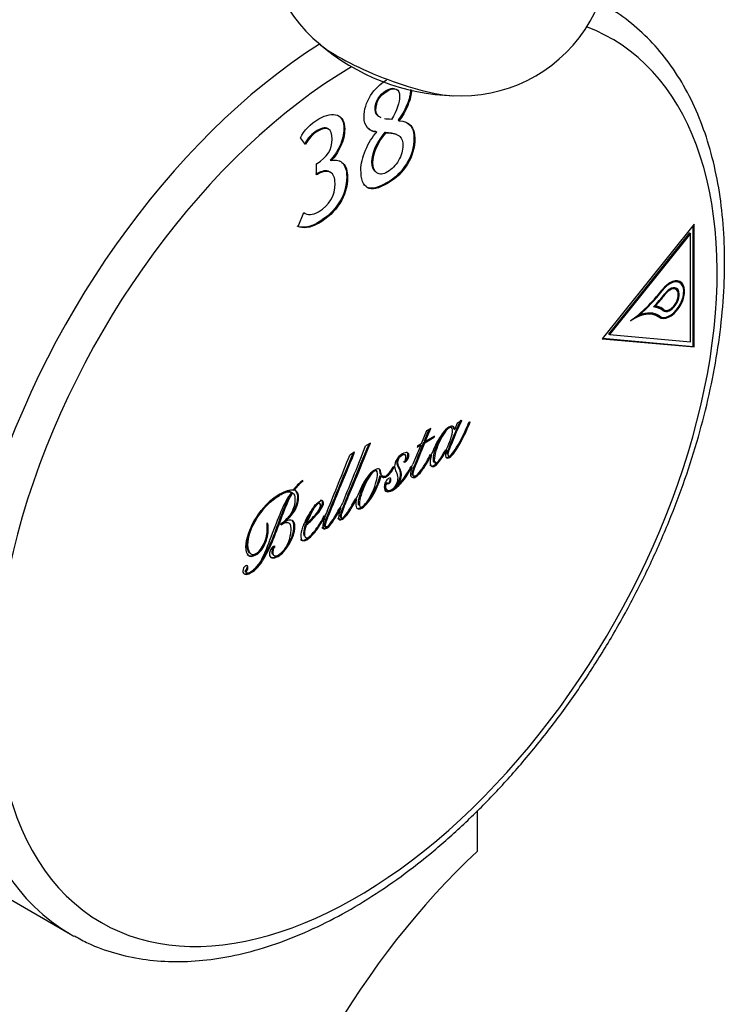
# Model space of a CAD drawing. Units: millimetres. Extents: x -275 to -9, y -38 to 451.
# Drawn here: x -65 to -36, y 2 to 41 of the extents above; entities that cross this region are included whole.
import ezdxf

# ---------------------------------------------------------------- set-up
doc = ezdxf.new("R2010")
doc.units = ezdxf.units.MM
for name, color, linetype in [('102010', 7, 'Continuous'), ('572011', 7, 'Continuous'), ('576002', 7, 'Continuous'), ('Default', 7, 'Continuous')]:
    doc.layers.add(name, color=color, linetype=linetype)

# ---------------------------------------------------------------- blocks, each defined once
blk = doc.blocks.new('SE6')
at = {"layer": '102010', "color": 7, "linetype": 'Continuous'}
blk.add_line((72.832, 47.832), (72.832, 46.234), dxfattribs=at)
blk.add_ellipse((76.982, 33.019), major_axis=(10, 17.321), ratio=0.57735, start_param=1.083251, end_param=2.058341, dxfattribs=at)
at = {"layer": '572011', "color": 7, "linetype": 'Continuous'}
for p, q in [((69.288, 76.065), (69.323, 76.045)), ((69.726, 74.892), (69.762, 74.871)), ((66.103, 73.943), (65.895, 74.195)), ((68.856, 74.445), (68.891, 74.424)), ((69.219, 74.417), (69.255, 74.397)), ((67.068, 73.328), (67.103, 73.307)), ((66.53, 72.747), (66.53, 73.185)), ((65.806, 70.72), (66.032, 71.27)), ((81.334, 70.814), (77.728, 66.328)), ((81.299, 66.026), (81.299, 70.77)), ((81.334, 66.005), (81.334, 70.814)), ((81.157, 70.47), (77.975, 66.511)), ((81.193, 70.449), (78.011, 66.491)), ((81.157, 70.47), (81.193, 70.449)), ((81.193, 66.207), (81.193, 70.449)), ((80.768, 68.52), (80.733, 68.54)), ((80.061, 68.218), (80.086, 68.203)), ((80.179, 68.083), (80.205, 68.068)), ((80.618, 68.26), (80.583, 68.28)), ((79.791, 67.626), (79.818, 67.611)), ((79.141, 67.265), (79.17, 67.248)), ((79.941, 67.239), (79.976, 67.218)), ((79.97, 67.219), (80.005, 67.199)), ((80.033, 67.481), (79.998, 67.501)), ((80.103, 67.491), (80.138, 67.47)), ((80.12, 67.479), (80.155, 67.459)), ((77.975, 66.511), (78.011, 66.491)), ((78.011, 66.491), (81.193, 66.207)), ((77.728, 66.328), (81.334, 66.005)), ((77.741, 66.344), (81.299, 66.026)), ((81.299, 66.026), (81.334, 66.005)), ((72.043, 63.022), (71.954, 62.778)), ((72.22, 63.124), (72.043, 63.022)), ((72.547, 63.054), (72.531, 63.051)), ((70.846, 62.718), (70.636, 62.209)), ((70.757, 62.32), (70.95, 62.778)), ((70.793, 62.3), (71.008, 62.811)), ((71.008, 62.811), (70.846, 62.718)), ((71.913, 62.795), (71.948, 62.775)), ((68.645, 62.232), (68.454, 62.122)), ((70.614, 62.16), (70.308, 61.408)), ((70.47, 62.077), (70.614, 62.16)), ((70.636, 62.209), (70.485, 62.122)), ((70.583, 62.178), (70.614, 62.16)), ((70.738, 62.273), (70.789, 62.302)), ((70.738, 62.273), (70.774, 62.252)), ((70.757, 62.32), (70.793, 62.3)), ((70.774, 62.252), (71.136, 62.462)), ((71.153, 62.508), (70.793, 62.3)), ((71.105, 62.48), (71.136, 62.462)), ((71.136, 62.462), (71.153, 62.508)), ((68.024, 61.874), (67.833, 61.764)), ((70.485, 62.122), (70.47, 62.077)), ((71.016, 61.781), (71.037, 61.769)), ((71.599, 61.964), (71.618, 61.953)), ((71.6, 61.967), (71.624, 61.953)), ((71.618, 61.953), (71.624, 61.953)), ((69.575, 61.295), (69.553, 61.3)), ((70.248, 61.311), (70.271, 61.298)), ((65.962, 60.751), (65.988, 60.736)), ((65.988, 60.736), (65.988, 60.774)), ((68.332, 60.607), (68.146, 60.199)), ((68.338, 60.619), (68.332, 60.607)), ((68.339, 60.619), (68.338, 60.619)), ((69.015, 60.956), (69.019, 60.958)), ((69.015, 60.956), (69.051, 60.935)), ((69.019, 60.958), (69.055, 60.938)), ((69.051, 60.935), (69.055, 60.938)), ((69.225, 60.615), (69.261, 60.595)), ((69.267, 60.696), (69.302, 60.676)), ((65.556, 60.305), (65.591, 60.285)), ((65.618, 60.414), (65.653, 60.394)), ((69.566, 60.485), (69.597, 60.467)), ((69.567, 60.487), (69.592, 60.472)), ((69.597, 60.467), (69.592, 60.472)), ((68.071, 60.055), (68.097, 60.041)), ((67.452, 59.701), (67.478, 59.686)), ((64.624, 59.089), (64.595, 59.067)), ((65.139, 59.072), (65.139, 59.036)), ((65.275, 59.187), (65.311, 59.166)), ((65.276, 59.193), (65.311, 59.173)), ((65.311, 59.166), (65.311, 59.173)), ((66.103, 59.049), (66.138, 59.028)), ((66.116, 59.1), (66.152, 59.079)), ((66.839, 59.376), (66.868, 59.359)), ((67.479, 59.313), (67.523, 59.288)), ((63.716, 57.213), (63.751, 57.192)), ((37.088, 54.418), (56.887, 42.987))]:
    blk.add_line(p, q, dxfattribs=at)
for centre, radius, start, end in [((-81.883, 120.902), 160.973, 337.60294, 338.44572), ((-44.239, 106.338), 121.057, 337.47362, 338.57706), ((67.492, 62.798), 3.141, 312.0959, 333.7384), ((67.334, 59.053), 2.185, 128.0123, 142.0701), ((66.93, 59.48), 1.57, 126.8459, 144.4117)]:
    blk.add_arc(centre, radius, start, end, dxfattribs=at)
for centre, major_axis, start_param, end_param in [((47.588, 72.605), (10.5, 18.187), 0, 3.141593), ((68.094, 60.766), (-10, -17.321), 0, 3.235734), ((67.387, 61.174), (10.5, 18.187), 0.835183, 3.141593), ((68.094, 60.766), (-10, -17.321), 3.940378, 6.283185), ((80.387, 67.859), (-0.406, -0.704), -0.076234, 4.517489), ((80.387, 67.859), (-0.381, -0.66), -0.078919, 4.517429), ((80.387, 67.859), (-0.256, -0.444), -0.074482, 4.517485), ((80.387, 67.859), (-0.231, -0.401), -0.076234, 4.517489), ((80.351, 67.88), (-0.381, -0.66), 3.141593, 3.895172), ((80.351, 67.88), (-0.231, -0.401), 3.141593, 3.87431), ((80.351, 67.88), (-0.256, -0.444), 2.3063, 3.072565), ((80.351, 67.88), (-0.406, -0.704), 2.32422, 3.09807), ((78.448, 70.423), (-2.234, -3.869), 0.909721, 1.323444), ((78.448, 70.423), (-2.259, -3.912), 1.013494, 1.324071), ((78.489, 70.32), (-2.302, -3.988), 1.18045, 1.333409), ((78.497, 70.306), (-2.314, -4.008), 1.20077, 1.334275), ((78.992, 65.679), (-1.041, -1.802), 3.062366, 3.392769), ((78.957, 65.699), (-1.041, -1.802), 3.141593, 3.354126), ((78.992, 65.679), (-1.066, -1.846), 3.062856, 3.347316), ((78.957, 65.699), (-1.066, -1.846), 3.062856, 3.141593), ((78.952, 65.525), (-0.965, -1.671), 3.106431, 4.009587), ((78.917, 65.545), (-0.965, -1.671), 3.106431, 3.829352), ((78.952, 65.525), (-0.99, -1.715), 3.106431, 3.770772), ((80.351, 67.88), (-0.381, -0.66), 6.204266, 6.283185), ((80.351, 67.88), (-0.406, -0.704), 0.043523, 0.816116), ((80.351, 67.88), (-0.231, -0.401), 6.206951, 6.283185), ((80.351, 67.88), (-0.256, -0.444), 0.069028, 0.835349), ((69.336, 60.621), (-0.086, -0.149), 4.534917, 5.071181), ((69.371, 60.601), (-0.086, -0.149), 4.534917, 5.071181), ((67.387, 61.174), (10.5, 18.187), 3.141593, 3.154051)]:
    blk.add_ellipse(centre, major_axis=major_axis, ratio=0.57735, start_param=start_param, end_param=end_param, dxfattribs=at)
for points, knots in [([(57.041, 42.923), (57.234, 42.813), (57.696, 42.552), (58.611, 42.231), (59.706, 41.989), (60.868, 41.894), (62.075, 41.944), (63.325, 42.139), (64.607, 42.481), (65.91, 42.966), (67.225, 43.59), (68.54, 44.349), (69.845, 45.235), (71.129, 46.242), (72.384, 47.359), (73.601, 48.58), (74.77, 49.894), (75.884, 51.291), (76.934, 52.762), (77.914, 54.295), (78.815, 55.878), (79.632, 57.501), (80.358, 59.151), (80.988, 60.816), (81.517, 62.485), (81.94, 64.145), (82.255, 65.785), (82.457, 67.392), (82.545, 68.956), (82.517, 70.465), (82.371, 71.906), (82.107, 73.27), (81.727, 74.544), (81.232, 75.717), (80.626, 76.776), (79.915, 77.716), (79.113, 78.514), (78.337, 79.114), (77.858, 79.363), (77.655, 79.467)], [0, 0, 0, 0, 0.014686, 0.041369, 0.068106, 0.095021, 0.122185, 0.149612, 0.177267, 0.205089, 0.233014, 0.260988, 0.28897, 0.316938, 0.344883, 0.372803, 0.4007, 0.428577, 0.45644, 0.484294, 0.512145, 0.539998, 0.567859, 0.595732, 0.623625, 0.651543, 0.679491, 0.707474, 0.735494, 0.763547, 0.791625, 0.819696, 0.847717, 0.875624, 0.903345, 0.93081, 0.957986, 0.984898, 1, 1, 1, 1]), ([(68.891, 74.424), (68.745, 74.43), (68.624, 74.484), (68.531, 74.591), (68.438, 74.697), (68.391, 74.837), (68.391, 75.301), (68.478, 75.583), (68.815, 76.11), (69.02, 76.313), (69.271, 76.467)], [0, 0, 0, 0, 0.215127, 0.215127, 0.215127, 0.397218, 0.397218, 0.708172, 0.708172, 1, 1, 1, 1]), ([(69.025, 75.009), (68.891, 75.068), (68.824, 75.167), (68.824, 75.632), (68.98, 75.893), (69.288, 76.065)], [0, 0, 0, 0, 0.301092, 0.301092, 1, 1, 1, 1]), ([(69.06, 74.988), (68.926, 75.048), (68.86, 75.147), (68.86, 75.611), (69.015, 75.873), (69.323, 76.045)], [0, 0, 0, 0, 0.301092, 0.301092, 1, 1, 1, 1]), ([(69.323, 76.045), (69.46, 76.121), (69.572, 76.144), (69.657, 76.106), (69.743, 76.066), (69.787, 75.975), (69.787, 75.579), (69.679, 75.278), (69.467, 74.923)], [0, 0, 0, 0, 0.2529, 0.2529, 0.2529, 0.531818, 0.531818, 1, 1, 1, 1]), ([(70.217, 76.087), (70.215, 75.916), (70.167, 75.716), (70.071, 75.487), (69.972, 75.249), (69.856, 75.051), (69.726, 74.892)], [0, 0, 0, 0, 0.460526, 0.460526, 0.460526, 1, 1, 1, 1]), ([(70.253, 76.075), (70.252, 75.902), (70.204, 75.699), (70.107, 75.466), (70.008, 75.228), (69.892, 75.031), (69.762, 74.871)], [0, 0, 0, 0, 0.464291, 0.464291, 0.464291, 1, 1, 1, 1]), ([(65.895, 74.195), (66.039, 74.494), (66.281, 74.742), (66.92, 75.111), (67.165, 75.16), (67.539, 75.007), (67.635, 74.825), (67.635, 74.319), (67.58, 74.092), (67.475, 73.863), (67.369, 73.631), (67.245, 73.445), (67.103, 73.307)], [0, 0, 0, 0, 0.249245, 0.249245, 0.468379, 0.468379, 0.687514, 0.687514, 0.854378, 0.854378, 0.854378, 1, 1, 1, 1]), ([(67.373, 75.076), (67.523, 74.988), (67.6, 74.815), (67.6, 74.339), (67.545, 74.112), (67.44, 73.883), (67.334, 73.651), (67.209, 73.465), (67.068, 73.328)], [0, 0, 0, 0, 0.385389, 0.385389, 0.713584, 0.713584, 0.713584, 1, 1, 1, 1]), ([(69.762, 74.871), (70.175, 74.844), (70.383, 74.613), (70.383, 73.811), (70.287, 73.474), (70.095, 73.162), (69.905, 72.853), (69.643, 72.601), (68.617, 72.009), (68.27, 72.191), (68.27, 73.18), (68.332, 73.434), (68.451, 73.716), (68.57, 74.001), (68.716, 74.236), (68.891, 74.424)], [0, 0, 0, 0, 0.188946, 0.188946, 0.348118, 0.348118, 0.348118, 0.495693, 0.495693, 0.805091, 0.805091, 0.894402, 0.894402, 0.894402, 1, 1, 1, 1]), ([(67.01, 74.532), (66.92, 74.625), (66.767, 74.609), (66.552, 74.486), (66.348, 74.37), (66.188, 74.194), (66.067, 73.963)], [0, 0, 0, 0, 0.496472, 0.496472, 0.496472, 1, 1, 1, 1]), ([(66.53, 73.185), (66.531, 73.186), (66.549, 73.196), (66.55, 73.197), (66.946, 73.425), (67.142, 73.741), (67.142, 74.572), (66.957, 74.676), (66.587, 74.465), (66.384, 74.349), (66.224, 74.174), (66.103, 73.943)], [0, 0, 0, 0, 0.00866, 0.00866, 0.00866, 0.380884, 0.380884, 0.770028, 0.770028, 0.770028, 1, 1, 1, 1]), ([(70.022, 74.822), (70.239, 74.721), (70.348, 74.513), (70.348, 73.832), (70.252, 73.494), (70.06, 73.183), (69.869, 72.874), (69.608, 72.621), (68.953, 72.243), (68.705, 72.183), (68.533, 72.249)], [0, 0, 0, 0, 0.23284, 0.23284, 0.50377, 0.50377, 0.50377, 0.754958, 0.754958, 1, 1, 1, 1]), ([(68.836, 72.865), (68.747, 72.939), (68.703, 73.068), (68.703, 73.613), (68.874, 74.004), (69.219, 74.417)], [0, 0, 0, 0, 0.326889, 0.326889, 1, 1, 1, 1]), ([(69.312, 72.866), (69.143, 72.766), (69.006, 72.755), (68.791, 72.895), (68.738, 73.031), (68.738, 73.592), (68.91, 73.984), (69.255, 74.397)], [0, 0, 0, 0, 0.25784, 0.25784, 0.515679, 0.515679, 1, 1, 1, 1]), ([(69.255, 74.397), (69.538, 74.383), (69.72, 74.337), (69.798, 74.252), (69.876, 74.167), (69.915, 74.053), (69.915, 73.704), (69.855, 73.507), (69.743, 73.31), (69.631, 73.114), (69.488, 72.97), (69.312, 72.866)], [0, 0, 0, 0, 0.336991, 0.336991, 0.336991, 0.517843, 0.517843, 0.763284, 0.763284, 0.763284, 1, 1, 1, 1]), ([(67.103, 73.307), (67.3, 73.344), (67.457, 73.309), (67.69, 73.09), (67.747, 72.909), (67.747, 72.29), (67.647, 71.947), (67.446, 71.63), (67.246, 71.316), (66.964, 71.054), (66.45, 70.757), (66.299, 70.702), (66.007, 70.665), (65.89, 70.677), (65.806, 70.72)], [0, 0, 0, 0, 0.154023, 0.154023, 0.308046, 0.308046, 0.531059, 0.531059, 0.531059, 0.787284, 0.787284, 0.893642, 0.893642, 1, 1, 1, 1]), ([(67.413, 73.303), (67.459, 73.283), (67.501, 73.255), (67.655, 73.11), (67.712, 72.93), (67.712, 72.31), (67.611, 71.967), (67.41, 71.651), (67.211, 71.336), (66.928, 71.074), (66.415, 70.778), (66.264, 70.722), (65.972, 70.685), (65.855, 70.697), (65.771, 70.741)], [0, 0, 0, 0, 0.055545, 0.055545, 0.227498, 0.227498, 0.476471, 0.476471, 0.476471, 0.762523, 0.762523, 0.881261, 0.881261, 1, 1, 1, 1]), ([(67.084, 72.834), (67.068, 72.847), (67.05, 72.859), (67.031, 72.869), (66.907, 72.936), (66.741, 72.91), (66.531, 72.789), (66.519, 72.782), (66.507, 72.775), (66.495, 72.767)], [0, 0, 0, 0, 0.110662, 0.110662, 0.110662, 0.944151, 0.944151, 0.944151, 1, 1, 1, 1]), ([(66.032, 71.27), (66.183, 71.157), (66.375, 71.167), (66.608, 71.304), (67.039, 71.559), (67.256, 71.922), (67.256, 72.636), (67.195, 72.78), (67.067, 72.849), (66.942, 72.915), (66.777, 72.889), (66.566, 72.768), (66.554, 72.761), (66.542, 72.754), (66.53, 72.747)], [0, 0, 0, 0, 0.233058, 0.233058, 0.233058, 0.616715, 0.616715, 0.792042, 0.792042, 0.792042, 0.986941, 0.986941, 0.986941, 1, 1, 1, 1]), ([(71.948, 62.775), (71.941, 62.83), (71.921, 62.868), (71.885, 62.892), (71.85, 62.916), (71.792, 62.902), (71.719, 62.863), (71.642, 62.822), (71.562, 62.738), (71.478, 62.626), (71.393, 62.512), (71.312, 62.389), (71.237, 62.247), (71.175, 62.13), (71.125, 62.017), (71.083, 61.905)], [0, 0, 0, 0, 0.12762, 0.12762, 0.12762, 0.281194, 0.281194, 0.281194, 0.501737, 0.501737, 0.501737, 0.773698, 0.773698, 0.773698, 1, 1, 1, 1]), ([(71.624, 61.953), (71.602, 61.88), (71.59, 61.811), (71.588, 61.75), (71.586, 61.644), (71.639, 61.621), (71.739, 61.674), (71.804, 61.708), (71.874, 61.785), (71.948, 61.888), (72.02, 61.988), (72.092, 62.106), (72.168, 62.242), (72.325, 62.524), (72.446, 62.797), (72.547, 63.054)], [0, 0, 0, 0, 0.104293, 0.104293, 0.104293, 0.255387, 0.255387, 0.255387, 0.401283, 0.401283, 0.401283, 0.590318, 0.590318, 0.590318, 1, 1, 1, 1]), ([(71.642, 61.67), (71.66, 61.674), (71.681, 61.682), (71.704, 61.694), (71.768, 61.728), (71.839, 61.805), (71.913, 61.908), (71.985, 62.008), (72.057, 62.127), (72.133, 62.262), (72.29, 62.545), (72.41, 62.817), (72.512, 63.074)], [0, 0, 0, 0, 0.045137, 0.045137, 0.045137, 0.232228, 0.232228, 0.232228, 0.474639, 0.474639, 0.474639, 1, 1, 1, 1]), ([(71.657, 61.798), (71.66, 61.885), (71.717, 62.053), (71.819, 62.299), (71.923, 62.547), (72.043, 62.828), (72.185, 63.144)], [0, 0, 0, 0, 0.3691702, 0.3691702, 0.3691702, 1, 1, 1, 1]), ([(72.531, 63.051), (72.397, 62.725), (72.257, 62.436), (72.11, 62.186), (72.039, 62.066), (71.976, 61.966), (71.917, 61.887), (71.856, 61.806), (71.807, 61.749), (71.717, 61.698), (71.693, 61.712), (71.693, 61.771), (71.693, 61.855), (71.749, 62.025), (71.855, 62.278), (71.959, 62.526), (72.079, 62.807), (72.22, 63.124)], [0, 0, 0, 0, 0.300153, 0.300153, 0.300153, 0.411016, 0.411016, 0.411016, 0.467074, 0.467074, 0.536664, 0.536664, 0.536664, 0.710763, 0.710763, 0.710763, 1, 1, 1, 1]), ([(71.11, 61.591), (71.11, 61.693), (71.131, 61.811), (71.174, 61.947), (71.214, 62.074), (71.264, 62.202), (71.326, 62.33), (71.389, 62.459), (71.453, 62.571), (71.52, 62.668), (71.587, 62.765), (71.649, 62.825), (71.703, 62.858), (71.764, 62.895), (71.803, 62.882), (71.819, 62.826)], [0, 0, 0, 0, 0.232936, 0.232936, 0.232936, 0.476447, 0.476447, 0.476447, 0.702316, 0.702316, 0.702316, 0.86547, 0.86547, 0.86547, 1, 1, 1, 1]), ([(71.146, 61.571), (71.146, 61.672), (71.166, 61.79), (71.209, 61.926), (71.249, 62.054), (71.3, 62.182), (71.362, 62.309), (71.424, 62.438), (71.488, 62.55), (71.555, 62.648), (71.622, 62.745), (71.684, 62.805), (71.738, 62.838), (71.816, 62.885), (71.858, 62.851), (71.862, 62.752), (71.866, 62.655), (71.838, 62.537), (71.796, 62.406), (71.751, 62.269), (71.693, 62.134), (71.624, 62.004), (71.555, 61.874), (71.489, 61.758), (71.422, 61.659), (71.354, 61.558), (71.294, 61.495), (71.245, 61.468), (71.179, 61.432), (71.146, 61.464), (71.146, 61.569), (71.146, 61.57), (71.146, 61.57), (71.146, 61.571)], [0, 0, 0, 0, 0.112611, 0.112611, 0.112611, 0.230336, 0.230336, 0.230336, 0.339531, 0.339531, 0.339531, 0.418407, 0.418407, 0.418407, 0.500705, 0.500705, 0.500705, 0.610109, 0.610109, 0.610109, 0.734292, 0.734292, 0.734292, 0.846024, 0.846024, 0.846024, 0.923687, 0.923687, 0.923687, 0.999458, 0.999458, 0.999458, 1, 1, 1, 1]), ([(67.482, 59.311), (67.471, 59.318), (67.465, 59.337), (67.465, 59.407), (67.481, 59.472), (67.511, 59.56), (67.542, 59.651), (67.596, 59.794), (67.676, 59.99), (67.822, 60.352), (68.129, 61.088), (68.588, 62.199)], [0, 0, 0, 0, 0.036298, 0.036298, 0.083317, 0.083317, 0.083317, 0.231312, 0.231312, 0.231312, 1, 1, 1, 1]), ([(68.146, 60.199), (68.07, 60.043), (67.993, 59.898), (67.916, 59.765), (67.845, 59.643), (67.783, 59.543), (67.723, 59.465), (67.661, 59.381), (67.607, 59.324), (67.52, 59.274), (67.501, 59.29), (67.501, 59.387), (67.516, 59.451), (67.546, 59.54), (67.577, 59.631), (67.631, 59.773), (67.711, 59.97), (67.86, 60.338), (68.174, 61.091), (68.645, 62.232)], [0, 0, 0, 0, 0.11661, 0.11661, 0.11661, 0.196833, 0.196833, 0.196833, 0.253602, 0.253602, 0.302022, 0.302022, 0.335648, 0.335648, 0.335648, 0.441485, 0.441485, 0.441485, 1, 1, 1, 1]), ([(70.318, 60.962), (70.294, 60.963), (70.282, 60.984), (70.282, 61.1), (70.323, 61.235), (70.404, 61.431), (70.483, 61.621), (70.593, 61.903), (70.738, 62.273)], [0, 0, 0, 0, 0.130701, 0.130701, 0.381647, 0.381647, 0.381647, 1, 1, 1, 1]), ([(70.353, 60.942), (70.33, 60.943), (70.317, 60.964), (70.317, 61.08), (70.359, 61.215), (70.44, 61.411), (70.518, 61.601), (70.628, 61.882), (70.774, 62.252)], [0, 0, 0, 0, 0.130701, 0.130701, 0.381647, 0.381647, 0.381647, 1, 1, 1, 1]), ([(66.927, 58.975), (66.919, 58.969), (66.911, 58.964), (66.864, 58.936), (66.843, 58.951), (66.843, 59.048), (66.86, 59.113), (66.888, 59.201), (66.918, 59.292), (66.975, 59.435), (67.055, 59.632), (67.203, 59.999), (67.518, 60.753), (67.989, 61.894)], [0, 0, 0, 0, 0.012074, 0.012074, 0.076237, 0.076237, 0.120794, 0.120794, 0.120794, 0.261112, 0.261112, 0.261112, 1, 1, 1, 1]), ([(67.582, 59.96), (67.487, 59.758), (67.391, 59.572), (67.293, 59.405), (67.223, 59.285), (67.161, 59.185), (67.102, 59.106), (67.04, 59.023), (66.986, 58.966), (66.899, 58.916), (66.878, 58.931), (66.878, 59.028), (66.895, 59.093), (66.924, 59.181), (66.954, 59.272), (67.01, 59.415), (67.09, 59.611), (67.239, 59.978), (67.553, 60.732), (68.024, 61.874)], [0, 0, 0, 0, 0.14178, 0.14178, 0.14178, 0.219377, 0.219377, 0.219377, 0.274612, 0.274612, 0.321723, 0.321723, 0.35444, 0.35444, 0.35444, 0.457469, 0.457469, 0.457469, 1, 1, 1, 1]), ([(69.978, 61.479), (70.023, 61.505), (70.063, 61.542), (70.098, 61.591), (70.132, 61.639), (70.15, 61.689), (70.15, 61.744), (70.15, 61.81), (70.126, 61.848), (70.084, 61.862), (70.039, 61.876), (69.977, 61.857), (69.817, 61.765), (69.746, 61.697), (69.685, 61.608), (69.624, 61.518), (69.592, 61.422), (69.592, 61.319), (69.592, 61.242), (69.614, 61.17), (69.655, 61.104), (69.675, 61.071), (69.684, 61.03), (69.695, 60.992), (69.706, 60.952), (69.713, 60.912), (69.713, 60.786), (69.695, 60.703), (69.658, 60.616), (69.618, 60.525), (69.562, 60.455), (69.486, 60.409), (69.423, 60.372), (69.369, 60.363), (69.324, 60.376), (69.277, 60.39), (69.253, 60.433), (69.251, 60.509), (69.251, 60.537), (69.254, 60.566), (69.261, 60.595)], [0, 0, 0, 0, 0.053962, 0.053962, 0.053962, 0.106676, 0.106676, 0.106676, 0.17266, 0.17266, 0.17266, 0.25942, 0.25942, 0.352377, 0.352377, 0.352377, 0.450939, 0.450939, 0.450939, 0.548288, 0.548288, 0.548288, 0.600711, 0.600711, 0.600711, 0.646908, 0.646908, 0.735879, 0.735879, 0.735879, 0.822449, 0.822449, 0.822449, 0.89607, 0.89607, 0.89607, 0.969884, 0.969884, 0.969884, 1, 1, 1, 1]), ([(69.557, 60.493), (69.625, 60.551), (69.686, 60.629), (69.741, 60.726), (69.795, 60.821), (69.82, 60.913), (69.822, 60.999), (69.823, 61.059), (69.816, 61.11), (69.803, 61.152), (69.789, 61.191), (69.772, 61.225), (69.756, 61.256), (69.737, 61.292), (69.723, 61.331), (69.706, 61.366), (69.69, 61.4), (69.684, 61.444), (69.684, 61.55), (69.699, 61.606), (69.728, 61.659), (69.757, 61.711), (69.794, 61.755), (69.848, 61.787), (69.864, 61.797), (69.879, 61.804), (69.892, 61.808)], [0, 0, 0, 0, 0.17233, 0.17233, 0.17233, 0.345127, 0.345127, 0.345127, 0.458864, 0.458864, 0.458864, 0.556627, 0.556627, 0.556627, 0.659197, 0.659197, 0.659197, 0.750359, 0.750359, 0.862792, 0.862792, 0.862792, 0.968849, 0.968849, 0.968849, 1, 1, 1, 1]), ([(69.592, 60.472), (69.661, 60.531), (69.721, 60.609), (69.776, 60.705), (69.83, 60.801), (69.856, 60.893), (69.857, 60.979), (69.858, 61.038), (69.852, 61.09), (69.838, 61.131), (69.825, 61.171), (69.808, 61.204), (69.791, 61.236), (69.773, 61.272), (69.758, 61.311), (69.742, 61.345), (69.725, 61.38), (69.72, 61.423), (69.72, 61.53), (69.735, 61.586), (69.764, 61.639), (69.792, 61.691), (69.83, 61.734), (69.883, 61.767), (69.93, 61.795), (69.964, 61.798), (69.986, 61.783), (70.01, 61.768), (70.021, 61.737), (70.021, 61.687), (70.021, 61.624), (70.005, 61.553), (69.978, 61.479)], [0, 0, 0, 0, 0.134982, 0.134982, 0.134982, 0.27033, 0.27033, 0.27033, 0.359418, 0.359418, 0.359418, 0.435994, 0.435994, 0.435994, 0.516334, 0.516334, 0.516334, 0.58774, 0.58774, 0.675806, 0.675806, 0.675806, 0.758878, 0.758878, 0.758878, 0.828976, 0.828976, 0.828976, 0.896486, 0.896486, 0.896486, 1, 1, 1, 1]), ([(69.943, 61.499), (69.988, 61.525), (70.028, 61.563), (70.062, 61.611), (70.097, 61.66), (70.114, 61.709), (70.114, 61.765), (70.114, 61.793), (70.11, 61.816), (70.102, 61.834)], [0, 0, 0, 0, 0.3997332, 0.3997332, 0.3997332, 0.7902141, 0.7902141, 0.7902141, 1, 1, 1, 1]), ([(70.271, 61.298), (70.264, 61.274), (70.257, 61.251), (70.251, 61.229), (70.231, 61.151), (70.213, 61.084), (70.213, 60.958), (70.234, 60.912), (70.275, 60.895), (70.317, 60.877), (70.363, 60.879), (70.419, 60.912), (70.492, 60.954), (70.569, 61.03), (70.646, 61.133), (70.72, 61.232), (70.798, 61.348), (70.878, 61.483), (70.934, 61.578), (70.987, 61.674), (71.037, 61.769)], [0, 0, 0, 0, 0.044341, 0.044341, 0.044341, 0.146433, 0.146433, 0.291837, 0.291837, 0.291837, 0.4132, 0.4132, 0.4132, 0.598909, 0.598909, 0.598909, 0.826758, 0.826758, 0.826758, 1, 1, 1, 1]), ([(70.28, 60.905), (70.311, 60.902), (70.345, 60.91), (70.384, 60.932), (70.457, 60.974), (70.533, 61.05), (70.61, 61.153), (70.684, 61.253), (70.763, 61.368), (70.843, 61.503), (70.899, 61.598), (70.952, 61.694), (71.002, 61.79)], [0, 0, 0, 0, 0.1248034, 0.1248034, 0.1248034, 0.4017838, 0.4017838, 0.4017838, 0.7416138, 0.7416138, 0.7416138, 1, 1, 1, 1]), ([(71.083, 61.905), (71.023, 61.788), (70.957, 61.666), (70.886, 61.54), (70.809, 61.402), (70.73, 61.283), (70.654, 61.179), (70.574, 61.069), (70.501, 60.996), (70.403, 60.939), (70.376, 60.935), (70.353, 60.942)], [0, 0, 0, 0, 0.304811, 0.304811, 0.304811, 0.640874, 0.640874, 0.640874, 0.885279, 0.885279, 1, 1, 1, 1]), ([(70.976, 61.385), (70.981, 61.376), (70.987, 61.368), (70.994, 61.36), (71.022, 61.328), (71.067, 61.328), (71.132, 61.364), (71.213, 61.409), (71.297, 61.507), (71.384, 61.638), (71.467, 61.764), (71.535, 61.876), (71.583, 61.973)], [0, 0, 0, 0, 0.054125, 0.054125, 0.054125, 0.265413, 0.265413, 0.265413, 0.63538, 0.63538, 0.63538, 1, 1, 1, 1]), ([(71.037, 61.769), (71.004, 61.661), (70.986, 61.567), (70.986, 61.422), (71, 61.372), (71.029, 61.34), (71.057, 61.308), (71.102, 61.307), (71.168, 61.344), (71.249, 61.389), (71.333, 61.487), (71.419, 61.618), (71.503, 61.744), (71.57, 61.856), (71.618, 61.953)], [0, 0, 0, 0, 0.191789, 0.191789, 0.35383, 0.35383, 0.35383, 0.49817, 0.49817, 0.49817, 0.750912, 0.750912, 0.750912, 1, 1, 1, 1]), ([(71.209, 61.488), (71.143, 61.452), (71.11, 61.485), (71.11, 61.59), (71.11, 61.59), (71.11, 61.591), (71.11, 61.591)], [0, 0, 0, 0, 0.992881, 0.992881, 0.992881, 1, 1, 1, 1]), ([(68.176, 59.883), (68.176, 59.976), (68.196, 60.088), (68.239, 60.217), (68.282, 60.347), (68.328, 60.477), (68.389, 60.608), (68.45, 60.742), (68.514, 60.86), (68.578, 60.961), (68.644, 61.063), (68.709, 61.128), (68.767, 61.163), (68.826, 61.199), (68.863, 61.184), (68.877, 61.126)], [0, 0, 0, 0, 0.218277, 0.218277, 0.218277, 0.465638, 0.465638, 0.465638, 0.696694, 0.696694, 0.696694, 0.866842, 0.866842, 0.866842, 1, 1, 1, 1]), ([(68.211, 59.862), (68.211, 59.956), (68.232, 60.068), (68.274, 60.197), (68.317, 60.326), (68.364, 60.456), (68.424, 60.588), (68.486, 60.722), (68.549, 60.839), (68.614, 60.94), (68.679, 61.042), (68.744, 61.108), (68.802, 61.142), (68.88, 61.19), (68.919, 61.15), (68.919, 61.042), (68.919, 60.858), (68.853, 60.62), (68.728, 60.33), (68.669, 60.194), (68.607, 60.075), (68.538, 59.97), (68.465, 59.859), (68.395, 59.78), (68.32, 59.736), (68.248, 59.695), (68.211, 59.738), (68.211, 59.862)], [0, 0, 0, 0, 0.10333, 0.10333, 0.10333, 0.220427, 0.220427, 0.220427, 0.329806, 0.329806, 0.329806, 0.410352, 0.410352, 0.410352, 0.492617, 0.492617, 0.492617, 0.709448, 0.709448, 0.709448, 0.820958, 0.820958, 0.820958, 0.914442, 0.914442, 0.914442, 1, 1, 1, 1]), ([(69.553, 61.3), (69.472, 61.134), (69.378, 61.019), (69.268, 60.954), (69.207, 60.919), (69.159, 60.912), (69.123, 60.938), (69.089, 60.962), (69.067, 60.994), (69.063, 61.042), (69.056, 61.127), (69.04, 61.188), (68.998, 61.215), (68.957, 61.242), (68.899, 61.235), (68.825, 61.192), (68.729, 61.137), (68.637, 61.049), (68.549, 60.935), (68.473, 60.836), (68.403, 60.732), (68.339, 60.619)], [0, 0, 0, 0, 0.212846, 0.212846, 0.212846, 0.314008, 0.314008, 0.314008, 0.400706, 0.400706, 0.400706, 0.524308, 0.524308, 0.524308, 0.644894, 0.644894, 0.644894, 0.82945, 0.82945, 0.82945, 1, 1, 1, 1]), ([(69.056, 60.988), (69.04, 61.008), (69.03, 61.032), (69.028, 61.063), (69.023, 61.12), (69.014, 61.166), (68.996, 61.198)], [0, 0, 0, 0, 0.396558, 0.396558, 0.396558, 1, 1, 1, 1]), ([(69.019, 60.958), (69.04, 60.932), (69.069, 60.917), (69.107, 60.914), (69.145, 60.911), (69.186, 60.915), (69.234, 60.944), (69.345, 61.012), (69.447, 61.133), (69.54, 61.316)], [0, 0, 0, 0, 0.197582, 0.197582, 0.197582, 0.414162, 0.414162, 0.414162, 1, 1, 1, 1]), ([(69.055, 60.938), (69.075, 60.912), (69.104, 60.897), (69.143, 60.893), (69.18, 60.89), (69.221, 60.894), (69.269, 60.923), (69.38, 60.991), (69.482, 61.113), (69.575, 61.295)], [0, 0, 0, 0, 0.197582, 0.197582, 0.197582, 0.414162, 0.414162, 0.414162, 1, 1, 1, 1]), ([(69.302, 60.676), (69.309, 60.636), (69.334, 60.628), (69.373, 60.647), (69.401, 60.661), (69.42, 60.686), (69.434, 60.719), (69.444, 60.744), (69.449, 60.77), (69.449, 60.802), (69.449, 60.867), (69.417, 60.882), (69.357, 60.847), (69.306, 60.818), (69.265, 60.769), (69.235, 60.71), (69.203, 60.648), (69.187, 60.586), (69.185, 60.521), (69.183, 60.412), (69.22, 60.354), (69.281, 60.337), (69.344, 60.321), (69.416, 60.333), (69.503, 60.382), (69.733, 60.516), (69.935, 60.734), (70.111, 61.021), (70.168, 61.113), (70.221, 61.205), (70.271, 61.298)], [0, 0, 0, 0, 0.05004, 0.05004, 0.05004, 0.085318, 0.085318, 0.085318, 0.118186, 0.118186, 0.118186, 0.188383, 0.188383, 0.188383, 0.256735, 0.256735, 0.256735, 0.330236, 0.330236, 0.330236, 0.446829, 0.446829, 0.446829, 0.562498, 0.562498, 0.562498, 0.891844, 0.891844, 0.891844, 1, 1, 1, 1]), ([(69.266, 60.353), (69.323, 60.344), (69.39, 60.358), (69.467, 60.403), (69.698, 60.536), (69.9, 60.754), (70.076, 61.041), (70.132, 61.134), (70.186, 61.226), (70.236, 61.318)], [0, 0, 0, 0, 0.191602, 0.191602, 0.191602, 0.800153, 0.800153, 0.800153, 1, 1, 1, 1]), ([(68.097, 60.041), (68.078, 59.97), (68.068, 59.91), (68.068, 59.769), (68.089, 59.707), (68.13, 59.676), (68.171, 59.644), (68.228, 59.648), (68.303, 59.69), (68.388, 59.737), (68.471, 59.817), (68.552, 59.916), (68.631, 60.013), (68.704, 60.123), (68.773, 60.245), (68.916, 60.499), (69.007, 60.729), (69.051, 60.935)], [0, 0, 0, 0, 0.079645, 0.079645, 0.226939, 0.226939, 0.226939, 0.344302, 0.344302, 0.344302, 0.502332, 0.502332, 0.502332, 0.673, 0.673, 0.673, 1, 1, 1, 1]), ([(68.156, 59.675), (68.188, 59.675), (68.225, 59.686), (68.268, 59.71), (68.353, 59.758), (68.435, 59.837), (68.517, 59.936), (68.596, 60.034), (68.669, 60.144), (68.738, 60.266), (68.881, 60.52), (68.971, 60.75), (69.015, 60.956)], [0, 0, 0, 0, 0.092665, 0.092665, 0.092665, 0.311342, 0.311342, 0.311342, 0.547508, 0.547508, 0.547508, 1, 1, 1, 1]), ([(69.318, 60.391), (69.308, 60.392), (69.298, 60.394), (69.289, 60.397), (69.242, 60.411), (69.217, 60.454), (69.216, 60.529), (69.215, 60.557), (69.219, 60.586), (69.225, 60.615)], [0, 0, 0, 0, 0.126758, 0.126758, 0.126758, 0.746957, 0.746957, 0.746957, 1, 1, 1, 1]), ([(69.267, 60.696), (69.274, 60.656), (69.298, 60.648), (69.338, 60.668), (69.365, 60.681), (69.385, 60.706), (69.399, 60.739), (69.409, 60.765), (69.414, 60.791), (69.414, 60.823), (69.414, 60.823), (69.414, 60.823), (69.414, 60.823)], [0, 0, 0, 0, 0.422451, 0.422451, 0.422451, 0.720286, 0.720286, 0.720286, 0.997768, 0.997768, 0.997768, 1, 1, 1, 1]), ([(63.751, 57.192), (63.808, 57.226), (63.838, 57.28), (63.839, 57.352), (63.841, 57.431), (63.809, 57.454), (63.749, 57.422), (63.679, 57.385), (63.643, 57.312), (63.642, 57.218), (63.641, 57.149), (63.669, 57.108), (63.724, 57.094), (63.779, 57.08), (63.85, 57.094), (63.944, 57.145), (64.148, 57.256), (64.326, 57.459), (64.475, 57.72), (64.623, 57.976), (64.761, 58.257), (64.881, 58.571), (65.002, 58.887), (65.118, 59.197), (65.231, 59.5), (65.343, 59.801), (65.463, 60.064), (65.591, 60.285)], [0, 0, 0, 0, 0.041748, 0.041748, 0.041748, 0.086897, 0.086897, 0.086897, 0.140277, 0.140277, 0.140277, 0.190688, 0.190688, 0.190688, 0.257048, 0.257048, 0.257048, 0.427244, 0.427244, 0.427244, 0.618836, 0.618836, 0.618836, 0.823939, 0.823939, 0.823939, 1, 1, 1, 1]), ([(63.706, 57.111), (63.758, 57.103), (63.825, 57.119), (63.908, 57.165), (64.113, 57.276), (64.29, 57.479), (64.44, 57.74), (64.587, 57.996), (64.726, 58.278), (64.845, 58.591), (64.966, 58.908), (65.083, 59.217), (65.196, 59.52), (65.308, 59.821), (65.428, 60.084), (65.556, 60.305)], [0, 0, 0, 0, 0.07418, 0.07418, 0.07418, 0.286267, 0.286267, 0.286267, 0.525017, 0.525017, 0.525017, 0.780604, 0.780604, 0.780604, 1, 1, 1, 1]), ([(65.61, 60.396), (65.477, 60.408), (65.304, 60.352), (65.091, 60.233), (64.697, 60.011), (64.377, 59.668), (64.129, 59.251), (63.883, 58.835), (63.75, 58.476), (63.746, 58.165), (63.744, 58.013), (63.782, 57.908), (63.852, 57.845), (63.924, 57.78), (64.023, 57.779), (64.155, 57.854), (64.308, 57.94), (64.425, 58.085), (64.508, 58.281), (64.591, 58.474), (64.635, 58.671), (64.636, 58.875), (64.637, 58.937), (64.632, 59.009), (64.624, 59.089)], [0, 0, 0, 0, 0.126629, 0.126629, 0.126629, 0.375517, 0.375517, 0.375517, 0.578846, 0.578846, 0.578846, 0.661954, 0.661954, 0.661954, 0.743977, 0.743977, 0.743977, 0.843219, 0.843219, 0.843219, 0.954961, 0.954961, 0.954961, 1, 1, 1, 1]), ([(65.549, 60.31), (65.392, 60.091), (65.253, 59.836), (65.132, 59.549), (65.01, 59.258), (64.878, 58.926), (64.739, 58.553), (64.607, 58.196), (64.486, 57.905), (64.374, 57.68), (64.258, 57.448), (64.113, 57.282), (63.938, 57.179), (63.905, 57.16), (63.87, 57.148), (63.83, 57.142), (63.789, 57.136), (63.762, 57.151), (63.751, 57.192)], [0, 0, 0, 0, 0.220069, 0.220069, 0.220069, 0.495927, 0.495927, 0.495927, 0.738521, 0.738521, 0.738521, 0.918011, 0.918011, 0.918011, 0.957721, 0.957721, 0.957721, 1, 1, 1, 1]), ([(63.903, 57.924), (63.896, 57.932), (63.89, 57.942), (63.884, 57.953), (63.838, 58.036), (63.805, 58.13), (63.805, 58.259), (63.805, 58.586), (63.93, 58.943), (64.171, 59.325), (64.41, 59.704), (64.696, 60.001), (65.039, 60.205), (65.086, 60.233), (65.133, 60.259), (65.177, 60.282), (65.221, 60.304), (65.263, 60.319), (65.303, 60.329), (65.343, 60.34), (65.383, 60.351), (65.418, 60.351), (65.455, 60.351), (65.487, 60.347), (65.513, 60.33)], [0, 0, 0, 0, 0.013982, 0.013982, 0.013982, 0.132965, 0.132965, 0.132965, 0.453738, 0.453738, 0.453738, 0.810506, 0.810506, 0.810506, 0.862194, 0.862194, 0.862194, 0.910525, 0.910525, 0.910525, 0.95635, 0.95635, 0.95635, 1, 1, 1, 1]), ([(64.595, 59.067), (64.602, 59.003), (64.605, 58.935), (64.605, 58.863), (64.605, 58.651), (64.562, 58.457), (64.482, 58.284), (64.399, 58.102), (64.29, 57.971), (64.155, 57.892), (64.047, 57.828), (63.969, 57.844), (63.919, 57.933), (63.873, 58.016), (63.841, 58.11), (63.841, 58.238), (63.841, 58.565), (63.966, 58.923), (64.206, 59.304), (64.445, 59.683), (64.731, 59.98), (65.075, 60.185), (65.121, 60.213), (65.168, 60.239), (65.212, 60.261), (65.256, 60.283), (65.298, 60.298), (65.338, 60.309), (65.379, 60.319), (65.418, 60.331), (65.454, 60.331), (65.49, 60.331), (65.522, 60.326), (65.549, 60.31)], [0, 0, 0, 0, 0.045942, 0.045942, 0.045942, 0.163584, 0.163584, 0.163584, 0.261283, 0.261283, 0.261283, 0.337053, 0.337053, 0.337053, 0.417051, 0.417051, 0.417051, 0.632722, 0.632722, 0.632722, 0.872594, 0.872594, 0.872594, 0.907346, 0.907346, 0.907346, 0.939841, 0.939841, 0.939841, 0.970652, 0.970652, 0.970652, 1, 1, 1, 1]), ([(65.591, 60.285), (65.652, 60.239), (65.683, 60.164), (65.685, 60.058), (65.687, 59.863), (65.634, 59.672), (65.536, 59.493), (65.438, 59.314), (65.305, 59.173), (65.139, 59.072)], [0, 0, 0, 0, 0.229237, 0.229237, 0.229237, 0.618504, 0.618504, 0.618504, 1, 1, 1, 1]), ([(65.275, 59.193), (65.405, 59.3), (65.523, 59.433), (65.627, 59.593), (65.733, 59.756), (65.789, 59.923), (65.793, 60.097), (65.796, 60.192), (65.778, 60.261), (65.751, 60.309), (65.723, 60.358), (65.678, 60.392), (65.618, 60.414)], [0, 0, 0, 0, 0.324209, 0.324209, 0.324209, 0.655449, 0.655449, 0.655449, 0.828947, 0.828947, 0.828947, 1, 1, 1, 1]), ([(65.311, 59.173), (65.44, 59.279), (65.558, 59.412), (65.663, 59.573), (65.769, 59.735), (65.825, 59.903), (65.829, 60.076), (65.831, 60.171), (65.814, 60.241), (65.786, 60.288), (65.758, 60.337), (65.713, 60.371), (65.653, 60.394)], [0, 0, 0, 0, 0.324209, 0.324209, 0.324209, 0.655449, 0.655449, 0.655449, 0.828947, 0.828947, 0.828947, 1, 1, 1, 1]), ([(66.138, 59.028), (66.273, 59.143), (66.414, 59.285), (66.562, 59.458), (66.635, 59.542), (66.692, 59.624), (66.736, 59.699), (66.782, 59.777), (66.804, 59.838), (66.804, 59.889), (66.804, 59.976), (66.755, 59.994), (66.661, 59.943), (66.582, 59.9), (66.499, 59.818), (66.413, 59.712), (66.325, 59.605), (66.244, 59.48), (66.167, 59.343), (66.091, 59.209), (66.032, 59.074), (65.984, 58.938), (65.935, 58.8), (65.911, 58.683), (65.911, 58.587), (65.911, 58.403), (65.992, 58.357), (66.149, 58.446), (66.242, 58.499), (66.339, 58.589), (66.436, 58.706), (66.532, 58.82), (66.624, 58.949), (66.712, 59.092), (66.769, 59.184), (66.821, 59.273), (66.868, 59.359)], [0, 0, 0, 0, 0.132455, 0.132455, 0.132455, 0.194444, 0.194444, 0.194444, 0.238633, 0.238633, 0.238633, 0.299874, 0.299874, 0.299874, 0.37652, 0.37652, 0.37652, 0.468576, 0.468576, 0.468576, 0.561433, 0.561433, 0.561433, 0.643104, 0.643104, 0.643104, 0.755858, 0.755858, 0.755858, 0.843715, 0.843715, 0.843715, 0.94272, 0.94272, 0.94272, 1, 1, 1, 1]), ([(66.103, 59.049), (66.237, 59.163), (66.379, 59.305), (66.527, 59.478), (66.599, 59.562), (66.656, 59.645), (66.7, 59.719), (66.746, 59.797), (66.769, 59.859), (66.769, 59.91), (66.769, 59.979), (66.738, 60.004), (66.678, 59.986)], [0, 0, 0, 0, 0.460894, 0.460894, 0.460894, 0.67659, 0.67659, 0.67659, 0.830352, 0.830352, 0.830352, 1, 1, 1, 1]), ([(66.116, 59.1), (66.159, 59.232), (66.228, 59.386), (66.318, 59.559), (66.362, 59.641), (66.408, 59.712), (66.452, 59.774), (66.493, 59.833), (66.534, 59.872), (66.571, 59.895), (66.616, 59.923), (66.64, 59.903), (66.641, 59.842)], [0, 0, 0, 0, 0.454912, 0.454912, 0.454912, 0.68155, 0.68155, 0.68155, 0.845359, 0.845359, 0.845359, 1, 1, 1, 1]), ([(66.152, 59.079), (66.194, 59.212), (66.263, 59.366), (66.354, 59.538), (66.397, 59.621), (66.443, 59.692), (66.487, 59.753), (66.529, 59.812), (66.569, 59.852), (66.606, 59.875), (66.652, 59.903), (66.675, 59.883), (66.677, 59.822)], [0, 0, 0, 0, 0.454912, 0.454912, 0.454912, 0.68155, 0.68155, 0.68155, 0.845359, 0.845359, 0.845359, 1, 1, 1, 1]), ([(66.677, 59.822), (66.678, 59.764), (66.656, 59.7), (66.62, 59.632), (66.583, 59.561), (66.535, 59.489), (66.476, 59.416), (66.352, 59.261), (66.245, 59.151), (66.152, 59.079)], [0, 0, 0, 0, 0.219445, 0.219445, 0.219445, 0.489456, 0.489456, 0.489456, 1, 1, 1, 1]), ([(67.364, 59.303), (67.379, 59.239), (67.43, 59.231), (67.516, 59.277), (67.615, 59.329), (67.75, 59.507), (67.92, 59.802), (67.968, 59.884), (68.015, 59.97), (68.061, 60.061)], [0, 0, 0, 0, 0.218547, 0.218547, 0.218547, 0.752618, 0.752618, 0.752618, 1, 1, 1, 1]), ([(67.478, 59.686), (67.466, 59.653), (67.456, 59.622), (67.447, 59.594), (67.414, 59.487), (67.396, 59.401), (67.395, 59.335), (67.393, 59.225), (67.446, 59.2), (67.552, 59.256), (67.651, 59.309), (67.785, 59.486), (67.956, 59.781), (68.003, 59.863), (68.05, 59.95), (68.097, 60.041)], [0, 0, 0, 0, 0.072926, 0.072926, 0.072926, 0.23684, 0.23684, 0.23684, 0.432299, 0.432299, 0.432299, 0.820284, 0.820284, 0.820284, 1, 1, 1, 1]), ([(66.947, 59.568), (66.863, 59.394), (66.766, 59.225), (66.659, 59.059), (66.575, 58.932), (66.495, 58.819), (66.418, 58.725), (66.339, 58.629), (66.267, 58.565), (66.156, 58.501), (66.121, 58.505), (66.099, 58.541), (66.079, 58.575), (66.071, 58.622), (66.071, 58.674), (66.071, 58.791), (66.095, 58.91), (66.138, 59.028)], [0, 0, 0, 0, 0.279378, 0.279378, 0.279378, 0.478046, 0.478046, 0.478046, 0.617177, 0.617177, 0.717826, 0.717826, 0.717826, 0.80801, 0.80801, 0.80801, 1, 1, 1, 1]), ([(66.744, 58.944), (66.76, 58.881), (66.81, 58.872), (66.895, 58.918), (66.994, 58.971), (67.129, 59.148), (67.299, 59.443), (67.347, 59.526), (67.395, 59.614), (67.442, 59.707)], [0, 0, 0, 0, 0.216628, 0.216628, 0.216628, 0.749472, 0.749472, 0.749472, 1, 1, 1, 1]), ([(66.868, 59.359), (66.851, 59.313), (66.837, 59.272), (66.826, 59.235), (66.793, 59.128), (66.774, 59.042), (66.774, 58.977), (66.774, 58.867), (66.825, 58.841), (66.931, 58.898), (67.03, 58.95), (67.164, 59.128), (67.335, 59.423), (67.383, 59.506), (67.43, 59.594), (67.478, 59.686)], [0, 0, 0, 0, 0.09273, 0.09273, 0.09273, 0.252873, 0.252873, 0.252873, 0.443112, 0.443112, 0.443112, 0.821903, 0.821903, 0.821903, 1, 1, 1, 1]), ([(63.808, 57.873), (63.811, 57.87), (63.814, 57.868), (63.816, 57.865), (63.889, 57.8), (63.988, 57.8), (64.12, 57.874), (64.272, 57.96), (64.389, 58.106), (64.473, 58.302), (64.556, 58.495), (64.6, 58.692), (64.601, 58.896), (64.601, 58.958), (64.597, 59.03), (64.589, 59.109)], [0, 0, 0, 0, 0.009607, 0.009607, 0.009607, 0.249914, 0.249914, 0.249914, 0.54067, 0.54067, 0.54067, 0.868047, 0.868047, 0.868047, 1, 1, 1, 1]), ([(64.911, 58.182), (64.89, 58.196), (64.866, 58.194), (64.837, 58.177), (64.791, 58.151), (64.754, 58.108), (64.727, 58.054), (64.699, 57.999), (64.684, 57.943), (64.684, 57.804), (64.716, 57.754), (64.782, 57.739), (64.845, 57.726), (64.923, 57.74), (65.024, 57.797), (65.179, 57.884), (65.325, 58.05), (65.463, 58.277), (65.601, 58.503), (65.675, 58.726), (65.679, 58.952), (65.682, 59.095), (65.643, 59.179), (65.506, 59.236), (65.418, 59.224), (65.311, 59.166)], [0, 0, 0, 0, 0.03442, 0.03442, 0.03442, 0.08622, 0.08622, 0.08622, 0.142439, 0.142439, 0.227571, 0.227571, 0.227571, 0.332871, 0.332871, 0.332871, 0.535984, 0.535984, 0.535984, 0.757657, 0.757657, 0.757657, 0.878828, 0.878828, 1, 1, 1, 1]), ([(64.762, 57.757), (64.822, 57.749), (64.896, 57.765), (64.988, 57.817), (65.144, 57.904), (65.289, 58.07), (65.428, 58.298), (65.565, 58.523), (65.64, 58.747), (65.644, 58.973), (65.645, 59.071), (65.628, 59.142), (65.594, 59.185)], [0, 0, 0, 0, 0.16002, 0.16002, 0.16002, 0.495592, 0.495592, 0.495592, 0.861828, 0.861828, 0.861828, 1, 1, 1, 1]), ([(65.139, 59.036), (65.248, 59.106), (65.338, 59.135), (65.411, 59.12), (65.483, 59.105), (65.518, 59.024), (65.52, 58.884), (65.522, 58.687), (65.478, 58.487), (65.397, 58.292), (65.313, 58.087), (65.189, 57.933), (65.02, 57.831), (64.965, 57.797), (64.919, 57.793), (64.885, 57.816)], [0, 0, 0, 0, 0.172071, 0.172071, 0.172071, 0.348475, 0.348475, 0.348475, 0.635627, 0.635627, 0.635627, 0.9092, 0.9092, 0.9092, 1, 1, 1, 1]), ([(65.9, 58.474), (65.935, 58.408), (66.007, 58.406), (66.114, 58.467), (66.207, 58.52), (66.303, 58.609), (66.401, 58.726), (66.497, 58.841), (66.589, 58.97), (66.677, 59.112), (66.734, 59.205), (66.785, 59.294), (66.832, 59.38)], [0, 0, 0, 0, 0.2399357, 0.2399357, 0.2399357, 0.5134535, 0.5134535, 0.5134535, 0.8216748, 0.8216748, 0.8216748, 1, 1, 1, 1]), ([(66.054, 58.582), (66.041, 58.613), (66.035, 58.651), (66.035, 58.694), (66.035, 58.812), (66.06, 58.931), (66.103, 59.049)], [0, 0, 0, 0, 0.277433, 0.277433, 0.277433, 1, 1, 1, 1]), ([(64.85, 57.837), (64.811, 57.853), (64.793, 57.892), (64.793, 58.009), (64.8, 58.059), (64.814, 58.103), (64.827, 58.145), (64.847, 58.179), (64.876, 58.202)], [0, 0, 0, 0, 0.388336, 0.388336, 0.756234, 0.756234, 0.756234, 1, 1, 1, 1]), ([(64.885, 57.816), (64.846, 57.832), (64.829, 57.871), (64.829, 57.989), (64.835, 58.039), (64.849, 58.083), (64.862, 58.125), (64.882, 58.159), (64.911, 58.182)], [0, 0, 0, 0, 0.388336, 0.388336, 0.756234, 0.756234, 0.756234, 1, 1, 1, 1]), ([(63.716, 57.213), (63.772, 57.247), (63.803, 57.301), (63.804, 57.373), (63.804, 57.382), (63.804, 57.39), (63.803, 57.397)], [0, 0, 0, 0, 0.89254, 0.89254, 0.89254, 1, 1, 1, 1])]:
    blk.add_open_spline(points, degree=3, knots=knots, dxfattribs=at)
for points in [[(69.288, 76.065), (69.409, 76.133), (69.511, 76.159), (69.591, 76.137)], [(69.467, 74.923), (69.361, 74.923), (69.269, 74.931), (69.191, 74.948)], [(68.856, 74.445), (68.749, 74.449), (68.655, 74.479), (68.575, 74.537)], [(69.219, 74.417), (69.412, 74.408), (69.558, 74.384), (69.656, 74.342)], [(71.913, 62.795), (71.909, 62.829), (71.899, 62.856), (71.885, 62.878)], [(68.185, 59.796), (68.179, 59.818), (68.176, 59.847), (68.176, 59.883)], [(65.104, 59.056), (65.202, 59.12), (65.286, 59.149), (65.355, 59.143)]]:
    blk.add_open_spline(points, degree=3, dxfattribs=at)
at = {"layer": '576002', "color": 7, "linetype": 'Continuous'}
for centre, radius, start, end in [((70.367, 82.421), 5.867, 111.7241, 231.1309), ((72.186, 81.712), 5.869, 266.5713, 25.6403), ((72.16, 84.343), 8.5, 229.282, 268.3059)]:
    blk.add_arc(centre, radius, start, end, dxfattribs=at)
blk.add_ellipse((69.392, 77.207), major_axis=(-3.082, 1.196), ratio=0.211325, start_param=0.556518, end_param=2.586617, dxfattribs=at)

msp = doc.modelspace()

# ---------------------------------------------------------------- block references
at = {"layer": 'Default', "color": 7}
msp.add_blockref('SE6', (-119.471, -37.936), dxfattribs=at)

doc.saveas('drawing.dxf')
